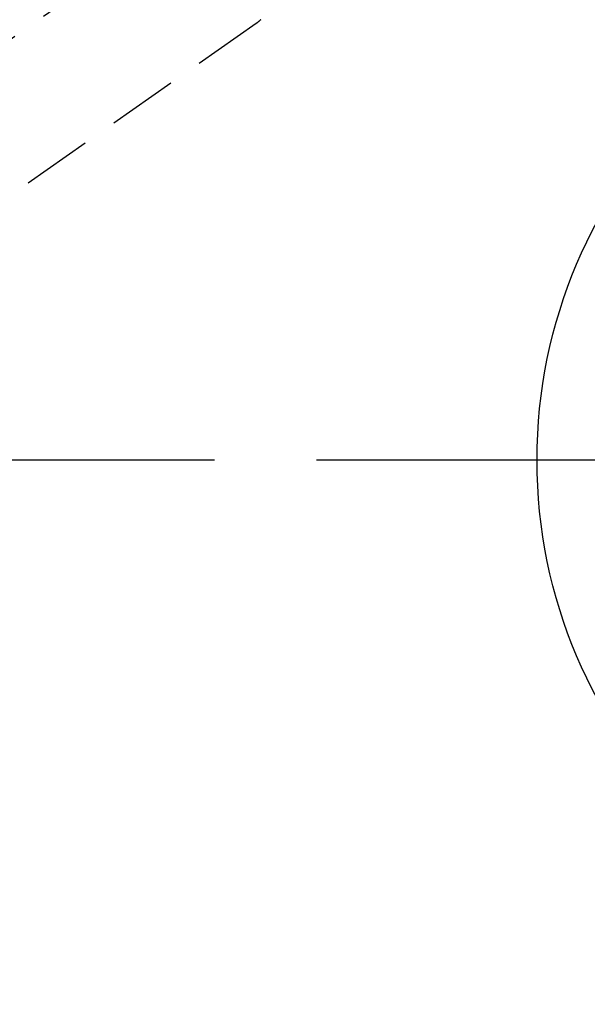
# Model space of a CAD drawing. Extents: x 83844 to 110317, y -13 to 8857.
# Drawn here: x 101544 to 101646, y 6743 to 6920 of the extents above; entities that cross this region are included whole.
import ezdxf

# ---------------------------------------------------------------- set-up
doc = ezdxf.new("R2010")
doc.units = 0
doc.header["$LTSCALE"] = 50
doc.header["$MEASUREMENT"] = 0
for name, pattern in [('CENTER', [2, 1.25, -0.25, 0.25, -0.25]), ('CENTER2', [1.125, 0.75, -0.125, 0.125, -0.125]), ('HIDDEN', [0.375, 0.25, -0.125])]:
    doc.linetypes.add(name, pattern=pattern)
doc.layers.get('0').update_dxf_attribs({"linetype": 'CONTINUOUS'})
doc.layers.get('DEFPOINTS').update_dxf_attribs({"color": 146, "linetype": 'CONTINUOUS'})
for name, color, linetype in [('150-機器', 8, 'CONTINUOUS'), ('160-文字', 254, 'CONTINUOUS'), ('166-寸法B', 11, 'CONTINUOUS')]:
    doc.layers.add(name, color=color, linetype=linetype)
doc.styles.add('KH001', font='txt')
doc.dimstyles.new('KH1xx030', dxfattribs={"dimscale": 30, "dimtxt": 2, "dimasz": 0.6, "dimexe": 0.3, "dimexo": 1.2, "dimgap": 0.5, "dimtad": 3, "dimdec": 1, "dimdsep": 46, "dimlunit": 6, "dimtxsty": 'KH001', "dimblk": 'DOT', "dimcen": 1, "dimdle": 1, "dimclrd": 256, "dimclre": 256, "dimclrt": 256, "dimadec": 0, "dimazin": 0, "dimtfac": 1, "dimtdec": 1, "dimtix": 1, "dimtmove": 2, "dimatfit": 3, "dimldrblk": 'CLOSEDBLANK', "dimfxl": 1, "dimtolj": 1, "dimtzin": 0, "dimlwd": -1, "dimlwe": -1, "dimarcsym": 0})

# ---------------------------------------------------------------- blocks, each defined once
blk = doc.blocks.new('_Dot')
at = {"color": 0, "linetype": 'ByBlock', "lineweight": -2}
blk.add_line((-0.5, 0), (-1, 0), dxfattribs=at)
at = {"color": 0, "linetype": 'ByBlock', "const_width": 0.5}
blk.add_lwpolyline([(-0.25, 0, 1), (0.25, 0, 1)], format="xyb", close=True, dxfattribs=at)
blk = doc.blocks.new('*D78')
at = {"layer": '166-寸法B', "transparency": 16777216}
for p, q in [((101402.86, 7115.45), (101402.86, 7277.21)), ((101608.71, 7115.45), (101393.86, 7115.45)), ((101402.86, 6858.45), (101402.86, 7097.45)), ((101578.71, 6840.45), (101393.86, 6840.45))]:
    blk.add_line(p, q, dxfattribs=at)
at = {"layer": 'DEFPOINTS', "color": 0, "transparency": 16777216}
for p in [(101402.86, 7115.45), (101644.71, 7115.45), (101614.71, 6840.45)]:
    blk.add_point(p, dxfattribs=at)
at = {"layer": '166-寸法B', "transparency": 16777216, "xscale": 18, "yscale": 18, "zscale": 18}
for p, rotation in [((101402.86, 7115.45), 90), ((101402.86, 6840.45), 270)]:
    blk.add_blockref('_Dot', p, dxfattribs=dict(at, rotation=rotation))
at = {"layer": '166-寸法B', "transparency": 16777216, "insert": (101357.86, 7207.85), "char_height": 60, "attachment_point": 5, "rotation": 90, "style": 'KH001'}
blk.add_mtext('\\A1;275', dxfattribs=at)
blk = doc.blocks.new('_ClosedBlank')
at = {"color": 0, "linetype": 'ByBlock', "lineweight": -2}
for p, q in [((-1, 0.1667), (0, 0)), ((-1, 0.1667), (-1, -0.1667)), ((0, 0), (-1, -0.1667))]:
    blk.add_line(p, q, dxfattribs=at)
blk = doc.blocks.new('F402_H')
at = {"layer": '150-機器', "color": 13, "linetype": 'CENTER2'}
blk.add_line((0, 0), (-244.02, -170.86), dxfattribs=at)
at = {"layer": '150-機器', "color": 13, "linetype": 'HIDDEN'}
blk.add_line((-140.96, -126.7), (-201.3, -168.96), dxfattribs=at)
at = {"layer": '150-機器', "color": 13, "linetype": 'Continuous'}
blk.add_line((-141.06, -126.78), (-140.96, -126.7), dxfattribs=at)
at = {"layer": '150-機器', "color": 13, "linetype": 'HIDDEN'}
blk.add_lwpolyline([(-140.13, -126.01), (-140.16, -126.03), (-140.18, -126.05), (-140.2, -126.07), (-140.22, -126.09), (-140.25, -126.12), (-140.27, -126.14), (-140.29, -126.16), (-140.32, -126.18), (-140.33, -126.19), (-140.35, -126.21), (-140.36, -126.22), (-140.38, -126.24), (-140.41, -126.26), (-140.44, -126.29), (-140.47, -126.32), (-140.5, -126.34), (-140.53, -126.36), (-140.55, -126.38), (-140.57, -126.4), (-140.6, -126.42), (-140.62, -126.44), (-140.65, -126.46), (-140.67, -126.48), (-140.69, -126.5), (-140.72, -126.52), (-140.74, -126.54), (-140.77, -126.56), (-140.79, -126.58), (-140.82, -126.6), (-140.84, -126.62), (-140.87, -126.64), (-140.89, -126.65), (-140.91, -126.67), (-140.93, -126.68), (-140.94, -126.69), (-140.96, -126.7)], dxfattribs=at)

msp = doc.modelspace()

# ---------------------------------------------------------------- linework, layer by layer
at = {"layer": '150-機器', "color": 161, "linetype": 'CENTER'}
msp.add_line((101859.56, 6840.45), (101594.76, 6840.45), dxfattribs=at)
at = {"layer": '150-機器', "color": 13}
msp.add_circle((101727.16, 6840.45), 90.5, dxfattribs=at)

# ---------------------------------------------------------------- block references
at = {"layer": '150-機器'}
msp.add_blockref('F402_H', (101727.15, 7045.65), dxfattribs=at)

# ---------------------------------------------------------------- dimensions: what is measured, and where the dimension line sits
at = {"layer": '166-寸法B'}
dim = msp.add_linear_dim(base=(101402.86, 7115.45), p1=(101614.71, 6840.45), p2=(101644.71, 7115.45), angle=90, dimstyle='KH1xx030', override={"dimtmove": 1}, dxfattribs=at)
dim.commit()
dim.dimension.update_dxf_attribs({"geometry": '*D78', "text_midpoint": (101396.16, 7207.85), "dimtype": 128})

# ---------------------------------------------------------------- leaders
at = {"layer": '160-文字', "annotation_type": 0, "has_hookline": 1, "hookline_direction": 0}
for points, text_width in [([(101185.2, 7056.73), (101671.44, 5873.32), (101689.44, 5873.32)], 1630.05), ([(101607.16, 7052.84), (102505.93, 6103.27), (102523.93, 6103.27)], 1398.58)]:
    msp.add_leader(points, dimstyle='KH1xx030', override={"dimgap": 0.5, "dimtad": 1}, dxfattribs=dict(at, text_width=text_width))

doc.saveas('drawing.dxf')
